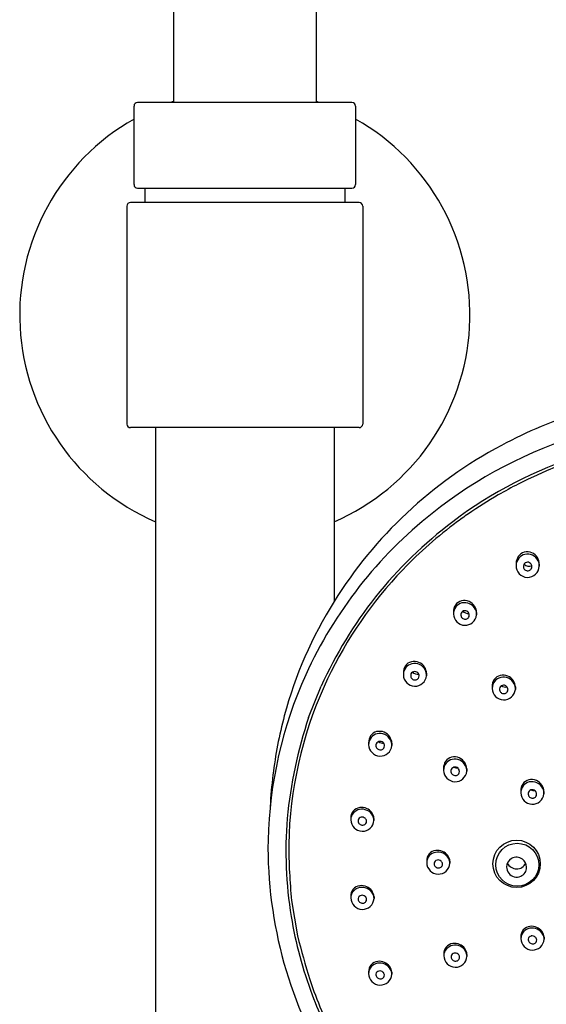
# Model space of a CAD drawing. Units: inches. Extents: x 4491.8 to 4510, y 225.4 to 288.3.
# Drawn here: x 4497.5 to 4500.4, y 268.4 to 273.8 of the extents above; entities that cross this region are included whole.
import ezdxf

# ---------------------------------------------------------------- set-up
doc = ezdxf.new("R2010")
doc.units = ezdxf.units.IN
doc.header["$LTSCALE"] = 0.64311
doc.header["$MEASUREMENT"] = 0
doc.layers.get('0').update_dxf_attribs({"color": 255, "linetype": 'CONTINUOUS'})

msp = doc.modelspace()

# ---------------------------------------------------------------- linework, layer by layer
for p, q in [((4498.3076, 284.9977), (4498.3076, 273.3406)), ((4499.095, 284.9977), (4499.095, 273.3406)), ((4498.0911, 272.8879), (4498.0911, 273.3209)), ((4499.2918, 273.3406), (4498.1107, 273.3406)), ((4499.3115, 273.3209), (4499.3115, 272.8879)), ((4498.1107, 272.8682), (4499.2918, 272.8682)), ((4498.1501, 272.8682), (4498.1501, 272.7894)), ((4499.2525, 272.8682), (4499.2525, 272.7894)), ((4498.0517, 272.7698), (4498.0517, 271.569)), ((4499.3312, 272.7894), (4498.0714, 272.7894)), ((4499.3509, 272.7698), (4499.3509, 271.569)), ((4499.3312, 271.5493), (4498.0714, 271.5493)), ((4498.2092, 271.5493), (4498.2092, 262.5729)), ((4499.1934, 271.5493), (4499.1934, 270.5911)), ((4500.1959, 270.8019), (4500.1959, 270.7902)), ((4500.3239, 270.7976), (4500.3236, 270.7856)), ((4499.8507, 270.5336), (4499.8507, 270.5227)), ((4499.9786, 270.5311), (4499.9786, 270.5176)), ((4499.5747, 270.1986), (4499.5748, 270.1877)), ((4499.7027, 270.196), (4499.7026, 270.1825)), ((4499.0531, 269.9532), (4499.1216, 270.1258)), ((4500.0642, 270.1234), (4500.0642, 270.1125)), ((4500.1921, 270.1208), (4500.1921, 270.1073)), ((4499.3835, 269.8137), (4499.3836, 269.8028)), ((4499.5115, 269.8112), (4499.5114, 269.7977)), ((4499.7965, 269.6724), (4499.7965, 269.6615)), ((4499.9244, 269.6699), (4499.9244, 269.6564)), ((4500.2216, 269.5478), (4500.2216, 269.5369)), ((4500.3495, 269.5452), (4500.3495, 269.5317)), ((4498.9351, 269.3969), (4498.9351, 269.397)), ((4499.285, 269.398), (4499.285, 269.3895)), ((4499.4129, 269.3966), (4499.413, 269.386)), ((4499.7036, 269.1618), (4499.7036, 269.1534)), ((4499.8314, 269.1605), (4499.8315, 269.1498)), ((4499.2853, 268.9677), (4499.2853, 268.9592)), ((4499.4131, 268.9663), (4499.4132, 268.9557)), ((4498.9592, 268.9442), (4498.9919, 268.7496)), ((4500.2225, 268.7437), (4500.2225, 268.7352)), ((4500.3503, 268.7423), (4500.3504, 268.7317)), ((4499.7975, 268.6491), (4499.7975, 268.6406)), ((4499.9254, 268.6477), (4499.9254, 268.6371)), ((4499.3834, 268.5509), (4499.3834, 268.5424)), ((4499.5113, 268.5495), (4499.5114, 268.5389))]:
    msp.add_line(p, q)
for centre, radius in [((4500.1988, 269.1467), 0.1304), ((4500.2026, 269.1416), 0.1184)]:
    msp.add_circle(centre, radius)
for centre, radius, start, end in [((4498.1107, 273.3209), 0.0197, 90, 180), ((4498.7013, 272.1694), 1.2402, 108.5094, 109.1881), ((4498.7013, 272.1694), 1.2402, 70.8119, 71.4906), ((4499.2918, 273.3209), 0.0197, 0, 90), ((4498.7013, 272.1694), 1.2402, 119.4763, 246.6201), ((4498.7013, 272.1694), 1.2402, 293.3799, 60.5237), ((4498.1107, 272.8879), 0.0197, 180, 270), ((4499.2918, 272.8879), 0.0197, 270, 0), ((4498.0714, 272.7698), 0.0197, 89.9764, 180), ((4499.3312, 272.7698), 0.0197, 0, 90.0236), ((4501.2992, 269.2332), 2.5145, 107.0892, 118.0938), ((4498.0714, 271.569), 0.0197, 180, 270), ((4499.3312, 271.569), 0.0197, 270, 0), ((4501.2932, 269.1119), 2.5093, 106.8244, 128.446), ((4501.2763, 269.2745), 2.4673, 118.0756, 133.0098), ((4501.3061, 269.0754), 2.4261, 95.2292, 116.9144), ((4501.2651, 269.1584), 2.349, 107.5226, 127.1277), ((4501.2914, 269.1081), 2.3902, 116.9553, 119.9639), ((4501.285, 269.1191), 2.3774, 119.9618, 124.6632), ((4501.2291, 269.1898), 2.4085, 128.4033, 155.5209), ((4501.1928, 269.3589), 2.3486, 132.926, 148.3548), ((4501.2787, 269.1284), 2.3662, 124.6659, 125.6482), ((4501.3325, 269.074), 2.4569, 127.1905, 141.0818), ((4501.2751, 269.1334), 2.36, 125.6474, 127.7042), ((4501.2605, 269.1513), 2.337, 127.6904, 137.4187), ((4500.2572, 270.8046), 0.0604, 105.5976, 144.5435), ((4500.2579, 270.8022), 0.063, 66.4063, 105.6438), ((4500.2586, 270.787), 0.0658, 65.2279, 102.9924), ((4500.2573, 270.7998), 0.0655, 30.7662, 66.7408), ((4500.2635, 270.8011), 0.0676, 145.2193, 179.3809), ((4500.2689, 270.7867), 0.0731, 143.0479, 177.2648), ((4500.2576, 270.7915), 0.0612, 103.0053, 140.2355), ((4500.2592, 270.7852), 0.0229, 106.5983, 171.2022), ((4500.2711, 270.8344), 0.0487, 229.7887, 284.4501), ((4500.2594, 270.7844), 0.0238, 46.6187, 106.6738), ((4500.2594, 270.784), 0.024, 0.0161, 47.1556), ((4500.2612, 270.7901), 0.0619, 23.8366, 66.239), ((4500.258, 270.7978), 0.0659, 359.8233, 32.4812), ((4500.2637, 270.7892), 0.06, 356.6023, 25.6545), ((4500.2598, 270.7886), 0.0639, 178.542, 357.3439), ((4500.2581, 270.7844), 0.022, 168.6715, 198.4643), ((4500.2603, 270.7848), 0.0242, 197.8519, 238.7109), ((4500.2601, 270.7844), 0.0237, 238.58, 288.4412), ((4500.2602, 270.7839), 0.0232, 288.5786, 326.48), ((4500.2599, 270.784), 0.0235, 326.5297, 0.0512), ((4501.2206, 269.1869), 2.2835, 137.3979, 155.7757), ((4501.1416, 269.3667), 2.301, 147.8501, 164.9988), ((4501.3857, 269.0847), 2.4919, 142.042, 155.3056), ((4499.9093, 270.5379), 0.0586, 104.3951, 144.2527), ((4499.9115, 270.5238), 0.0612, 103.0053, 140.2355), ((4499.9107, 270.5317), 0.065, 66.5291, 104.2415), ((4499.9125, 270.5193), 0.0658, 65.2279, 102.9924), ((4499.9091, 270.527), 0.07, 33.4751, 66.8281), ((4499.9116, 270.537), 0.061, 144.8462, 183.1462), ((4499.9149, 270.5233), 0.0641, 141.86, 180.5182), ((4499.9131, 270.5188), 0.0221, 106.3373, 173.7882), ((4499.9333, 270.5752), 0.0492, 229.7447, 273.0593), ((4499.9135, 270.5168), 0.0241, 45.8341, 105.9364), ((4499.9136, 270.5165), 0.0243, 359.899, 46.4538), ((4499.9123, 270.5184), 0.0667, 26.0424, 65.4605), ((4499.912, 270.5286), 0.0667, 2.171, 33.6757), ((4499.9156, 270.5201), 0.063, 357.7361, 25.9954), ((4499.9148, 270.5245), 0.0641, 181.6097, 353.761), ((4499.9145, 270.5186), 0.0236, 173.624, 201.2747), ((4499.914, 270.5176), 0.0228, 199.5434, 240.4234), ((4499.9156, 270.5213), 0.0268, 241.3638, 282.8212), ((4499.9167, 270.5158), 0.0212, 283.315, 324.5517), ((4499.9135, 270.5168), 0.0243, 326.9603, 359.2605), ((4499.6334, 270.2028), 0.0586, 104.3951, 144.2527), ((4499.6348, 270.1966), 0.065, 66.5291, 104.2415), ((4499.6331, 270.1919), 0.07, 33.4751, 66.8281), ((4499.6357, 270.2019), 0.061, 144.8462, 183.1462), ((4499.6389, 270.1882), 0.0641, 141.86, 180.5182), ((4499.6355, 270.1887), 0.0612, 103.0053, 140.2355), ((4499.6372, 270.1837), 0.0221, 106.3373, 173.7882), ((4499.6365, 270.1842), 0.0658, 65.2279, 102.9924), ((4499.6573, 270.2401), 0.0492, 229.7447, 273.0593), ((4499.6376, 270.1817), 0.0241, 45.8341, 105.9364), ((4499.6364, 270.1833), 0.0667, 26.0424, 65.4605), ((4499.636, 270.1935), 0.0667, 2.171, 33.6757), ((4499.6397, 270.185), 0.063, 357.7361, 25.9954), ((4501.1726, 269.2215), 2.3439, 155.6552, 178.6472), ((4499.6389, 270.1895), 0.0641, 181.6097, 353.761), ((4499.6386, 270.1835), 0.0236, 173.624, 201.2747), ((4499.6381, 270.1825), 0.0228, 199.5434, 240.4234), ((4499.6397, 270.1862), 0.0268, 241.3638, 282.8212), ((4499.6407, 270.1808), 0.0212, 283.315, 324.5517), ((4499.6376, 270.1814), 0.0243, 359.899, 46.4538), ((4499.6376, 270.1817), 0.0243, 326.9603, 359.2605), ((4500.1251, 270.1267), 0.061, 144.8462, 183.1462), ((4500.1283, 270.1131), 0.0641, 141.86, 180.5182), ((4500.1228, 270.1276), 0.0586, 104.3951, 144.2527), ((4500.125, 270.1135), 0.0612, 103.0053, 140.2355), ((4500.1242, 270.1214), 0.065, 66.5291, 104.2415), ((4500.126, 270.1091), 0.0658, 65.2279, 102.9924), ((4500.1226, 270.1167), 0.07, 33.4751, 66.8281), ((4500.1258, 270.1081), 0.0667, 26.0424, 65.4605), ((4500.1254, 270.1183), 0.0667, 2.171, 33.6757), ((4501.1665, 269.2122), 2.2237, 155.7996, 178.8983), ((4500.1283, 270.1143), 0.0641, 181.6097, 353.761), ((4500.128, 270.1083), 0.0236, 173.624, 201.2747), ((4500.1266, 270.1085), 0.0221, 106.3373, 173.7882), ((4500.1275, 270.1074), 0.0228, 199.5434, 240.4234), ((4500.1379, 270.1669), 0.0463, 239.5072, 280.2547), ((4500.127, 270.1066), 0.0241, 45.8341, 105.9364), ((4500.1302, 270.1056), 0.0212, 283.315, 324.5517), ((4500.1271, 270.1063), 0.0243, 359.899, 46.4538), ((4500.127, 270.1065), 0.0243, 326.9603, 359.2605), ((4500.1291, 270.1098), 0.063, 357.7361, 25.9954), ((4500.1291, 270.111), 0.0268, 241.3638, 282.8212), ((4501.1955, 269.3556), 2.3559, 165.0781, 173.1475), ((4501.3805, 269.1686), 2.4561, 161.3701, 174.6665), ((4499.4436, 269.8117), 0.065, 66.5291, 104.2415), ((4499.4445, 269.8171), 0.061, 144.8462, 183.1462), ((4499.4477, 269.8034), 0.0641, 141.86, 180.5182), ((4499.4422, 269.818), 0.0586, 104.3951, 144.2527), ((4499.4443, 269.8039), 0.0612, 103.0053, 140.2355), ((4499.4453, 269.7994), 0.0658, 65.2279, 102.9924), ((4499.4464, 269.7969), 0.0241, 45.8341, 105.9364), ((4499.442, 269.807), 0.07, 33.4751, 66.8281), ((4499.4452, 269.7985), 0.0667, 26.0424, 65.4605), ((4499.4448, 269.8087), 0.0667, 2.171, 33.6757), ((4499.4485, 269.8001), 0.063, 357.7361, 25.9954), ((4499.4477, 269.8046), 0.0641, 181.6097, 353.761), ((4499.4474, 269.7987), 0.0236, 173.624, 201.2747), ((4499.446, 269.7989), 0.0221, 106.3373, 173.7882), ((4499.4469, 269.7977), 0.0228, 199.5434, 240.4234), ((4499.4485, 269.8014), 0.0268, 241.3638, 282.8212), ((4499.4682, 269.8597), 0.0499, 233.303, 268.4441), ((4499.4495, 269.7959), 0.0212, 283.315, 324.5517), ((4499.4464, 269.7966), 0.0243, 359.899, 46.4538), ((4499.4464, 269.7969), 0.0243, 326.9603, 359.2605), ((4499.8551, 269.6767), 0.0586, 104.3951, 144.2527), ((4499.8573, 269.6626), 0.0612, 103.0053, 140.2355), ((4499.8565, 269.6704), 0.065, 66.5291, 104.2415), ((4499.8583, 269.6581), 0.0658, 65.2279, 102.9924), ((4499.8549, 269.6657), 0.07, 33.4751, 66.8281), ((4499.8581, 269.6572), 0.0667, 26.0424, 65.4605), ((4499.8574, 269.6758), 0.061, 144.8462, 183.1462), ((4499.8606, 269.6621), 0.0641, 141.86, 180.5182), ((4499.8606, 269.6633), 0.0641, 181.6097, 353.761), ((4499.8603, 269.6574), 0.0236, 173.624, 201.2747), ((4499.8589, 269.6576), 0.0221, 106.3373, 173.7882), ((4499.8593, 269.6556), 0.0241, 45.8341, 105.9364), ((4499.8726, 269.7211), 0.0467, 244.7759, 272.2906), ((4499.8594, 269.6553), 0.0243, 359.899, 46.4538), ((4499.8577, 269.6674), 0.0667, 2.171, 33.6757), ((4499.8614, 269.6588), 0.063, 357.7361, 25.9954), ((4501.1949, 269.3442), 2.3567, 172.8702, 177.1192), ((4499.8598, 269.6564), 0.0228, 199.5434, 240.4234), ((4499.8614, 269.6601), 0.0268, 241.3638, 282.8212), ((4499.8625, 269.6546), 0.0212, 283.315, 324.5517), ((4499.8593, 269.6556), 0.0243, 326.9603, 359.2605), ((4500.2802, 269.552), 0.0586, 104.3951, 144.2527), ((4500.2816, 269.5458), 0.065, 66.5291, 104.2415), ((4500.28, 269.5411), 0.07, 33.4751, 66.8281), ((4500.2825, 269.5511), 0.061, 144.8462, 183.1462), ((4500.2858, 269.5374), 0.0641, 141.86, 180.5182), ((4500.2824, 269.5379), 0.0612, 103.0053, 140.2355), ((4500.284, 269.5329), 0.0221, 106.3373, 173.7882), ((4500.2834, 269.5335), 0.0658, 65.2279, 102.9924), ((4500.2844, 269.531), 0.0241, 45.8341, 105.9364), ((4500.2977, 269.5964), 0.0467, 244.7759, 272.2906), ((4500.2833, 269.5325), 0.0667, 26.0424, 65.4605), ((4500.2829, 269.5427), 0.0667, 2.171, 33.6757), ((4500.2865, 269.5342), 0.063, 357.7361, 25.9954), ((4500.2857, 269.5387), 0.0641, 181.6097, 353.761), ((4500.2855, 269.5327), 0.0236, 173.624, 201.2747), ((4500.2849, 269.5318), 0.0228, 199.5434, 240.4234), ((4500.2865, 269.5354), 0.0268, 241.3638, 282.8212), ((4500.2876, 269.53), 0.0212, 283.315, 324.5517), ((4500.2845, 269.5307), 0.0243, 359.899, 46.4538), ((4500.2845, 269.5309), 0.0243, 326.9603, 359.2605), ((4499.3426, 269.3969), 0.0599, 97.3379, 137.6625), ((4499.3451, 269.3854), 0.0617, 100.9065, 137.7632), ((4499.3466, 269.379), 0.0684, 65.6901, 101.102), ((4499.3445, 269.3864), 0.0705, 66.5261, 97.78), ((4499.3451, 269.387), 0.0697, 37.2989, 66.864), ((4499.3481, 269.3811), 0.0658, 27.8225, 66.0838), ((4501.1539, 269.216), 2.2261, 175.3398, 189.2998), ((4499.3384, 269.4018), 0.0535, 138.511, 184.0519), ((4499.3411, 269.3894), 0.0561, 137.9956, 179.8941), ((4499.3491, 269.39), 0.064, 180.398, 356.4393), ((4499.3458, 269.3832), 0.0206, 100.9979, 169.8165), ((4499.3471, 269.3782), 0.0257, 48.9451, 101.7623), ((4499.349, 269.3799), 0.0231, 4.9471, 49.8332), ((4499.3531, 269.3927), 0.0599, 3.7697, 37.5453), ((4499.3535, 269.3843), 0.0595, 1.5865, 27.5095), ((4499.346, 269.3835), 0.0208, 170.8016, 196.6949), ((4499.3494, 269.3847), 0.0244, 197.2141, 239.4155), ((4499.3503, 269.3855), 0.0255, 238.6046, 283.3681), ((4499.3513, 269.3813), 0.0212, 283.315, 324.5517), ((4499.3523, 269.3804), 0.0198, 325.1317, 4.4277), ((4501.2114, 269.242), 2.3824, 179.1627, 212.1051), ((4502.1185, 269.2634), 3.1753, 180.151, 185.768), ((4499.7569, 269.1656), 0.0535, 138.511, 184.0519), ((4499.7596, 269.1533), 0.0561, 137.9956, 179.8941), ((4499.7611, 269.1607), 0.0599, 97.3379, 137.6625), ((4499.7636, 269.1493), 0.0617, 100.9065, 137.7632), ((4499.7651, 269.1428), 0.0684, 65.6901, 101.102), ((4499.763, 269.1503), 0.0705, 66.5261, 97.78), ((4499.7637, 269.1508), 0.0697, 37.2989, 66.864), ((4499.7666, 269.1449), 0.0658, 27.8225, 66.0838), ((4499.7716, 269.1565), 0.0599, 3.7697, 37.5453), ((4499.772, 269.1482), 0.0595, 1.5865, 27.5095), ((4500.1972, 269.1292), 0.0536, 119.0872, 180.0331), ((4500.198, 269.1274), 0.0556, 53.5223, 118.906), ((4500.1983, 269.1273), 0.0555, 0.2953, 53.7955), ((4499.7676, 269.1538), 0.064, 180.398, 356.4393), ((4499.7646, 269.1473), 0.0208, 170.8016, 196.6949), ((4499.7643, 269.147), 0.0206, 100.9979, 169.8165), ((4499.7679, 269.1486), 0.0244, 197.2141, 239.4155), ((4499.7688, 269.1494), 0.0255, 238.6046, 283.3681), ((4499.7656, 269.1421), 0.0257, 48.9451, 101.7623), ((4499.7698, 269.1452), 0.0212, 283.315, 324.5517), ((4499.7675, 269.1438), 0.0231, 4.9471, 49.8332), ((4499.7708, 269.1442), 0.0198, 325.1317, 4.4277), ((4500.1986, 269.1293), 0.0551, 180.1164, 218.1782), ((4500.1987, 269.1747), 0.0559, 205.2576, 333.9023), ((4500.2001, 269.1276), 0.0537, 293.3462, 0.0409), ((4500.1994, 269.1297), 0.0559, 218.0228, 293.1562), ((4499.3428, 268.9666), 0.0599, 97.3379, 137.6625), ((4499.3454, 268.9552), 0.0617, 100.9065, 137.7632), ((4499.3469, 268.9487), 0.0684, 65.6901, 101.102), ((4499.3447, 268.9562), 0.0705, 66.5261, 97.78), ((4499.3454, 268.9567), 0.0697, 37.2989, 66.864), ((4499.3483, 268.9508), 0.0658, 27.8225, 66.0838), ((4499.3386, 268.9715), 0.0535, 138.511, 184.0519), ((4499.3413, 268.9591), 0.0561, 137.9956, 179.8941), ((4499.3493, 268.9597), 0.064, 180.398, 356.4393), ((4499.3463, 268.9532), 0.0208, 170.8016, 196.6949), ((4499.346, 268.9529), 0.0206, 100.9979, 169.8165), ((4499.3473, 268.948), 0.0257, 48.9451, 101.7623), ((4499.3493, 268.9496), 0.0231, 4.9471, 49.8332), ((4499.3533, 268.9624), 0.0599, 3.7697, 37.5453), ((4499.3538, 268.954), 0.0595, 1.5865, 27.5095), ((4499.3497, 268.9544), 0.0244, 197.2141, 239.4155), ((4499.3505, 268.9552), 0.0255, 238.6046, 283.3681), ((4499.3515, 268.9511), 0.0212, 283.315, 324.5517), ((4499.3525, 268.9501), 0.0198, 325.1317, 4.4277), ((4501.1703, 269.2189), 2.2428, 189.3035, 200.7267), ((4500.28, 268.7426), 0.0599, 97.3379, 137.6625), ((4500.2826, 268.7312), 0.0617, 100.9065, 137.7632), ((4500.2841, 268.7247), 0.0684, 65.6901, 101.102), ((4500.2819, 268.7322), 0.0705, 66.5261, 97.78), ((4500.2826, 268.7327), 0.0697, 37.2989, 66.864), ((4503.0709, 269.7626), 4.2029, 193.9465, 197.3511), ((4500.2758, 268.7475), 0.0535, 138.511, 184.0519), ((4500.2785, 268.7351), 0.0561, 137.9956, 179.8941), ((4500.2832, 268.7289), 0.0206, 100.9979, 169.8165), ((4500.2845, 268.724), 0.0257, 48.9451, 101.7623), ((4500.2865, 268.7257), 0.0231, 4.9471, 49.8332), ((4500.2855, 268.7268), 0.0658, 27.8225, 66.0838), ((4500.2905, 268.7384), 0.0599, 3.7697, 37.5453), ((4500.291, 268.7301), 0.0595, 1.5865, 27.5095), ((4499.8509, 268.6529), 0.0535, 138.511, 184.0519), ((4499.8551, 268.648), 0.0599, 97.3379, 137.6625), ((4499.8576, 268.6366), 0.0617, 100.9065, 137.7632), ((4499.8591, 268.6301), 0.0684, 65.6901, 101.102), ((4499.8569, 268.6376), 0.0705, 66.5261, 97.78), ((4499.8576, 268.6381), 0.0697, 37.2989, 66.864), ((4499.8605, 268.6322), 0.0658, 27.8225, 66.0838), ((4500.2865, 268.7357), 0.064, 180.398, 356.4393), ((4500.2835, 268.7292), 0.0208, 170.8016, 196.6949), ((4500.2869, 268.7305), 0.0244, 197.2141, 239.4155), ((4500.2877, 268.7312), 0.0255, 238.6046, 283.3681), ((4500.2887, 268.7271), 0.0212, 283.315, 324.5517), ((4500.2897, 268.7261), 0.0198, 325.1317, 4.4277), ((4499.8536, 268.6405), 0.0561, 137.9956, 179.8941), ((4499.8615, 268.6411), 0.064, 180.398, 356.4393), ((4499.8585, 268.6346), 0.0208, 170.8016, 196.6949), ((4499.8583, 268.6343), 0.0206, 100.9979, 169.8165), ((4499.8619, 268.6358), 0.0244, 197.2141, 239.4155), ((4499.8596, 268.6294), 0.0257, 48.9451, 101.7623), ((4499.8615, 268.631), 0.0231, 4.9471, 49.8332), ((4499.8648, 268.6315), 0.0198, 325.1317, 4.4277), ((4499.8656, 268.6438), 0.0599, 3.7697, 37.5453), ((4499.866, 268.6355), 0.0595, 1.5865, 27.5095), ((4499.4368, 268.5547), 0.0535, 138.511, 184.0519), ((4499.4395, 268.5423), 0.0561, 137.9956, 179.8941), ((4499.441, 268.5498), 0.0599, 97.3379, 137.6625), ((4499.4435, 268.5383), 0.0617, 100.9065, 137.7632), ((4499.445, 268.5319), 0.0684, 65.6901, 101.102), ((4499.4429, 268.5393), 0.0705, 66.5261, 97.78), ((4499.4435, 268.5399), 0.0697, 37.2989, 66.864), ((4499.4465, 268.534), 0.0658, 27.8225, 66.0838), ((4499.4515, 268.5456), 0.0599, 3.7697, 37.5453), ((4499.8628, 268.6366), 0.0255, 238.6046, 283.3681), ((4499.8638, 268.6325), 0.0212, 283.315, 324.5517), ((4499.4474, 268.5429), 0.064, 180.398, 356.4393), ((4499.4444, 268.5364), 0.0208, 170.8016, 196.6949), ((4499.4442, 268.5361), 0.0206, 100.9979, 169.8165), ((4499.4478, 268.5376), 0.0244, 197.2141, 239.4155), ((4499.4455, 268.5311), 0.0257, 48.9451, 101.7623), ((4499.4497, 268.5342), 0.0212, 283.315, 324.5517), ((4499.4474, 268.5328), 0.0231, 4.9471, 49.8332), ((4499.4507, 268.5333), 0.0198, 325.1317, 4.4277), ((4499.4519, 268.5372), 0.0595, 1.5865, 27.5095), ((4501.2217, 269.2307), 2.2797, 198.4508, 207.6592), ((4499.4487, 268.5384), 0.0255, 238.6046, 283.3681), ((4501.1989, 269.2298), 2.2734, 200.7278, 209.6935)]:
    msp.add_arc(centre, radius, start, end)

doc.saveas('drawing.dxf')
